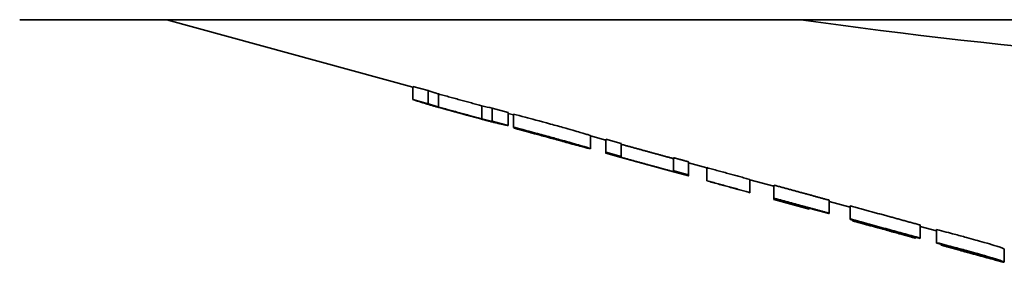
# Model space of a CAD drawing. Units: millimetres. Extents: x 61 to 1618, y 305 to 1193.
# Drawn here: x 1441 to 1480, y 711 to 720 of the extents above; entities that cross this region are included whole.
import ezdxf

# ---------------------------------------------------------------- set-up
doc = ezdxf.new("R2010")
doc.units = ezdxf.units.MM
doc.layers.add('PROFILE2', color=4, linetype='Continuous', lineweight=35)

msp = doc.modelspace()

# ---------------------------------------------------------------- linework, layer by layer
at = {"layer": 'PROFILE2'}
for p, q in [((1440.774, 720.282), (1561.774, 720.282)), ((1456.353, 717.605), (1446.597, 720.282)), ((1456.353, 717.118), (1456.353, 717.637)), ((1456.958, 717.471), (1456.353, 717.637)), ((1456.958, 716.953), (1456.958, 717.471)), ((1457.367, 716.821), (1457.367, 717.339)), ((1456.353, 717.118), (1456.958, 716.953)), ((1459.084, 716.35), (1459.084, 716.869)), ((1458.008, 716.633), (1457.441, 716.788)), ((1458.92, 716.389), (1457.531, 716.77)), ((1458.224, 716.575), (1458.224, 716.58)), ((1459.036, 716.351), (1458.441, 716.514)), ((1459.493, 716.26), (1459.493, 716.778)), ((1460.124, 716.605), (1459.493, 716.778)), ((1460.124, 716.087), (1460.124, 716.605)), ((1460.328, 716.515), (1460.124, 716.571)), ((1460.328, 716.026), (1460.328, 716.544)), ((1459.493, 716.26), (1460.124, 716.087)), ((1460.328, 716.026), (1460.328, 716.013)), ((1460.372, 716.001), (1460.328, 716.013)), ((1460.361, 715.987), (1460.361, 716.004)), ((1460.993, 715.814), (1460.362, 715.987)), ((1463.388, 715.171), (1463.388, 715.689)), ((1463.997, 715.508), (1463.388, 715.675)), ((1463.997, 715.028), (1463.997, 715.547)), ((1464.595, 715.383), (1463.997, 715.547)), ((1464.595, 714.865), (1464.595, 715.383)), ((1463.169, 715.217), (1463.169, 715.222)), ((1463.169, 715.217), (1463.213, 715.205)), ((1463.213, 715.205), (1463.213, 715.211)), ((1463.997, 715.028), (1464.595, 714.865)), ((1464.595, 714.826), (1463.997, 714.99)), ((1466.666, 714.259), (1464.595, 714.827)), ((1464.595, 714.826), (1464.595, 714.827)), ((1466.666, 714.299), (1466.666, 714.817)), ((1467.264, 714.135), (1467.264, 714.654)), ((1467.993, 714.412), (1467.264, 714.612)), ((1466.666, 714.259), (1466.666, 714.258)), ((1467.264, 714.094), (1466.666, 714.258)), ((1467.993, 713.903), (1467.993, 714.422)), ((1467.993, 713.903), (1467.993, 713.897)), ((1469.696, 713.436), (1469.696, 713.955)), ((1470.648, 713.684), (1469.696, 713.945)), ((1470.648, 713.212), (1470.648, 713.73)), ((1469.696, 713.43), (1469.696, 713.436)), ((1470.648, 713.212), (1470.648, 713.199)), ((1470.648, 713.165), (1470.648, 713.199)), ((1470.648, 713.165), (1471.465, 712.941)), ((1472.843, 712.613), (1472.843, 713.131)), ((1473.671, 712.854), (1472.843, 713.081)), ((1472.045, 712.782), (1471.465, 712.941)), ((1472.843, 712.6), (1472.843, 712.613)), ((1473.671, 712.387), (1473.671, 712.906)), ((1473.671, 712.387), (1473.671, 712.369)), ((1473.766, 712.311), (1473.766, 712.341)), ((1473.766, 712.311), (1473.799, 712.302)), ((1473.799, 712.302), (1473.799, 712.331)), ((1476.256, 711.627), (1475.644, 711.795)), ((1476.446, 711.632), (1476.446, 712.15)), ((1477.095, 711.915), (1476.446, 712.093)), ((1477.095, 711.449), (1477.095, 711.968)), ((1476.26, 711.626), (1476.26, 711.665)), ((1476.446, 711.615), (1476.446, 711.632)), ((1477.095, 711.449), (1477.095, 711.43)), ((1477.139, 711.418), (1477.095, 711.43)), ((1477.281, 711.352), (1477.281, 711.381)), ((1477.281, 711.352), (1477.281, 711.345)), ((1477.861, 711.186), (1477.281, 711.345)), ((1477.861, 711.186), (1477.861, 711.188)), ((1479.776, 710.682), (1479.776, 711.2)), ((1478.908, 710.907), (1478.908, 710.939)), ((1479.75, 710.672), (1479.75, 710.682))]:
    msp.add_line(p, q, dxfattribs=at)
for centre, radius, start, end in [((1501.274, 927.613), 209.429, 261.88525, 268.87559), ((4058.108, 10177.672), 9811.79, 254.7314516, 254.7448279)]:
    msp.add_arc(centre, radius, start, end, dxfattribs=at)
at = {"layer": 'PROFILE2', "extrusion": (0, 0, -1)}
for centre in [(1462.76, 881.107), (1462.76, 880.588)]:
    msp.add_ellipse(centre, major_axis=(0, -164.669), ratio=0.308774, start_param=0.064297, end_param=0.072348, dxfattribs=at)
at = {"layer": 'PROFILE2'}
for points, weights in [([(1457.367, 717.339), (1457.164, 717.403), (1456.958, 717.471)], [1.17533235689, 1.17215205382, 1.16871853898]), ([(1459.084, 716.869), (1458.243, 717.099), (1457.367, 717.339)], [1.10437666345, 1.09951403539, 1.094238076]), ([(1457.441, 716.788), (1456.904, 716.936), (1456.353, 717.118)], [1.13539180697, 1.12830210345, 1.11961115371]), ([(1456.958, 716.953), (1457.164, 716.884), (1457.367, 716.821)], [1.06467146175, 1.06779930232, 1.07069647371]), ([(1457.367, 716.821), (1458.243, 716.581), (1459.084, 716.35)], [1.00461995785, 1.00480369186, 1.00458833569]), ([(1457.531, 716.77), (1457.88, 716.665), (1458.224, 716.575)], [1.1369339095, 1.14210887689, 1.14655112768]), ([(1458.224, 716.575), (1458.575, 716.474), (1458.92, 716.389)], [1.14730860655, 1.15236368368, 1.15665227668]), ([(1460.124, 716.087), (1459.586, 716.2), (1459.036, 716.351)], [1.17361568678, 1.16770887655, 1.15990103928]), ([(1466.666, 714.78), (1465.66, 715.056), (1464.595, 715.348)], [1.14259579775, 1.13847592941, 1.13341405362]), ([(1463.997, 714.99), (1463.997, 714.99), (1463.997, 715.028)], [1.24296352453, 1.24296352453, 1.24064484181]), ([(1464.595, 714.865), (1464.595, 714.838), (1464.595, 714.83)], [1.07530581392, 1.07672175991, 1.07717177461]), ([(1464.595, 714.83), (1465.66, 714.537), (1466.666, 714.262)], [1.00673938601, 1.00711119017, 1.00663330041]), ([(1467.264, 714.654), (1466.968, 714.735), (1466.666, 714.817)], [1.14683527498, 1.14563179716, 1.14434341188]), ([(1466.666, 714.262), (1466.666, 714.271), (1466.666, 714.299)], [1.0930019242, 1.09248917475, 1.09087618096]), ([(1466.666, 714.299), (1466.968, 714.216), (1467.264, 714.135)], [1.00577354554, 1.00570921711, 1.00556917227]), ([(1467.264, 714.135), (1467.264, 714.094), (1467.264, 714.094)], [1.31139736836, 1.31434072395, 1.31434072395]), ([(1469.696, 713.955), (1468.867, 714.182), (1467.993, 714.422)], [1.15362459684, 1.15120905295, 1.1480083253]), ([(1467.993, 713.903), (1468.867, 713.664), (1469.696, 713.436)], [1.00678067083, 1.00692642767, 1.0063794554]), ([(1469.696, 713.43), (1468.867, 713.658), (1467.993, 713.897)], [1.00634002411, 1.00689278793, 1.00675194264]), ([(1472.843, 713.131), (1471.786, 713.42), (1470.648, 713.73)], [1.00127231252, 1.00131981554, 1]), ([(1470.648, 713.212), (1471.786, 712.901), (1472.843, 712.613)], [1.09972471154, 1.10040566306, 1.09958355276]), ([(1471.465, 712.976), (1471.062, 713.086), (1470.648, 713.199)], [1.00892351147, 1.00895275924, 1.00879921584]), ([(1471.465, 712.941), (1471.465, 712.941), (1471.465, 712.976)], [1.42910335877, 1.42910335877, 1.42603898231]), ([(1472.843, 712.6), (1472.45, 712.707), (1472.045, 712.818)], [1.00691039051, 1.0071314271, 1.00716103347]), ([(1472.045, 712.818), (1472.045, 712.782), (1472.045, 712.782)], [1.44430600643, 1.44753371259, 1.44753371259]), ([(1476.446, 712.15), (1475.131, 712.508), (1473.671, 712.906)], [1.16249225232, 1.1646149036, 1.16352178314]), ([(1473.671, 712.387), (1475.131, 711.99), (1476.446, 711.632)], [1.01224011926, 1.01336223733, 1.0116861049]), ([(1479.357, 710.779), (1479.555, 710.725), (1479.75, 710.672)], [1.0142285848, 1.0140576708, 1.01380379163])]:
    msp.add_rational_spline(points, weights, degree=2, dxfattribs=at)
for points, knots in [([(1461.805, 716.148), (1461.338, 716.275), (1461.055, 716.351), (1460.633, 716.463), (1460.478, 716.504), (1460.328, 716.544)], [0, 0, 0, 0, 0.1450639, 0.1450639, 0.2313618, 0.2313618, 0.2313618, 0.2313618]), ([(1462.979, 715.818), (1462.89, 715.843), (1462.794, 715.871), (1462.533, 715.946), (1462.402, 715.982), (1462.179, 716.045), (1461.987, 716.098), (1461.805, 716.148)], [0, 0, 0, 0, 0.0369354, 0.0369354, 0.0922755, 0.0922755, 0.3007876, 0.3007876, 0.3007876, 0.3007876]), ([(1460.328, 716.026), (1460.518, 715.975), (1460.841, 715.89), (1461.405, 715.738), (1461.609, 715.683), (1461.805, 715.629)], [-0.1774754, -0.1774754, -0.1774754, -0.1774754, -0.0610205, -0.0610205, 0, 0, 0, 0]), ([(1460.361, 715.987), (1460.361, 715.987), (1460.371, 715.985), (1460.423, 715.971), (1460.463, 715.96), (1460.539, 715.94), (1460.591, 715.926), (1460.653, 715.909)], [-0.06849809, -0.06849809, -0.06849809, -0.06849809, -0.04928182, -0.04928182, -0.0275434, -0.0275434, 0, 0, 0, 0]), ([(1461.761, 715.63), (1461.631, 715.666), (1461.501, 715.701), (1461.218, 715.777), (1461.078, 715.814), (1460.751, 715.901), (1460.551, 715.954), (1460.372, 716.001)], [-0.1399697, -0.1399697, -0.1399697, -0.1399697, -0.1107374, -0.1107374, -0.0749534, -0.0749534, 0, 0, 0, 0]), ([(1460.653, 715.909), (1460.712, 715.893), (1460.778, 715.875), (1460.907, 715.84), (1461.077, 715.795), (1461.396, 715.708)], [-0.2282838, -0.2282838, -0.2282838, -0.2282838, -0.1024369, -0.1024369, 0, 0, 0, 0]), ([(1461.572, 715.656), (1461.495, 715.677), (1461.418, 715.698), (1461.283, 715.735), (1461.223, 715.751), (1461.118, 715.78), (1461.076, 715.791), (1461.025, 715.805), (1461.01, 715.809), (1460.997, 715.813), (1460.995, 715.813), (1460.993, 715.814)], [-0.10198065, -0.10198065, -0.10198065, -0.10198065, -0.07721553, -0.07721553, -0.05481182, -0.05481182, -0.03247386, -0.03247386, -0.01708196, -0.01708196, -0.01290364, -0.01290364, -0.01290364, -0.01290364]), ([(1461.396, 715.708), (1461.507, 715.678), (1461.626, 715.645), (1461.737, 715.615), (1461.767, 715.607), (1461.798, 715.598), (1461.829, 715.59), (1461.955, 715.556), (1462.085, 715.52), (1462.21, 715.486)], [-0.08530058, -0.08530058, -0.08530058, -0.08530058, -0.04998782, -0.04998782, -0.04998782, -0.04022009, -0.04022009, -0.04022009, 0, 0, 0, 0]), ([(1463.388, 715.689), (1463.388, 715.691), (1463.357, 715.702), (1463.267, 715.731), (1463.223, 715.745), (1463.11, 715.779), (1463.049, 715.797), (1462.979, 715.818)], [0, 0, 0, 0, 0.0491942, 0.0491942, 0.0763743, 0.0763743, 0.1003354, 0.1003354, 0.1003354, 0.1003354]), ([(1462.494, 715.404), (1462.309, 715.455), (1462.101, 715.512), (1461.877, 715.573), (1461.715, 715.617), (1461.572, 715.656)], [-0.07197807, -0.07197807, -0.07197807, -0.07197807, -0.04606323, -0.04606323, 0, 0, 0, 0]), ([(1462.764, 715.343), (1462.764, 715.344), (1462.752, 715.349), (1462.697, 715.366), (1462.657, 715.378), (1462.56, 715.407), (1462.493, 715.426), (1462.304, 715.48), (1462.205, 715.508), (1461.994, 715.566), (1461.876, 715.599), (1461.761, 715.63)], [-0.1836469, -0.1836469, -0.1836469, -0.1836469, -0.1416625, -0.1416625, -0.1022294, -0.1022294, -0.0669693, -0.0669693, -0.0357231, -0.0357231, 0, 0, 0, 0]), ([(1461.805, 715.629), (1461.965, 715.585), (1462.132, 715.539), (1462.357, 715.477), (1462.495, 715.438), (1462.777, 715.358), (1462.882, 715.327), (1462.979, 715.299)], [-0.2328609, -0.2328609, -0.2328609, -0.2328609, -0.098584, -0.098584, -0.0402418, -0.0402418, 0, 0, 0, 0]), ([(1462.21, 715.486), (1462.279, 715.468), (1462.348, 715.449), (1462.47, 715.416), (1462.525, 715.402), (1462.614, 715.378), (1462.662, 715.365), (1462.722, 715.351), (1462.738, 715.347), (1462.759, 715.342), (1462.764, 715.342), (1462.764, 715.343)], [-0.1268283, -0.1268283, -0.1268283, -0.1268283, -0.0916432, -0.0916432, -0.06053, -0.06053, -0.0334567, -0.0334567, -0.017611, -0.017611, 0, 0, 0, 0]), ([(1462.378, 715.436), (1462.451, 715.416), (1462.611, 715.372), (1462.931, 715.283), (1463.058, 715.248), (1463.169, 715.217)], [-0.1123244, -0.1123244, -0.1123244, -0.1123244, -0.0459342, -0.0459342, 0, 0, 0, 0]), ([(1463.388, 715.171), (1463.388, 715.169), (1463.38, 715.17), (1463.349, 715.177), (1463.327, 715.182), (1463.251, 715.201), (1463.184, 715.218), (1463.006, 715.266), (1462.917, 715.29), (1462.718, 715.343), (1462.606, 715.374), (1462.494, 715.404)], [-0.176106, -0.176106, -0.176106, -0.176106, -0.1432159, -0.1432159, -0.1129535, -0.1129535, -0.0698357, -0.0698357, -0.0364049, -0.0364049, 0, 0, 0, 0]), ([(1462.979, 715.299), (1463.055, 715.277), (1463.121, 715.257), (1463.245, 715.22), (1463.289, 715.206), (1463.363, 715.182), (1463.388, 715.173), (1463.388, 715.171)], [-0.09195097, -0.09195097, -0.09195097, -0.09195097, -0.07014129, -0.07014129, -0.04373865, -0.04373865, 0, 0, 0, 0]), ([(1474.758, 712.049), (1474.51, 712.122), (1474.332, 712.174), (1474.047, 712.257), (1473.859, 712.313), (1473.671, 712.369)], [-0.122089, -0.122089, -0.122089, -0.122089, -0.0791761, -0.0791761, 0, 0, 0, 0]), ([(1473.799, 712.302), (1473.851, 712.288), (1473.959, 712.258), (1474.113, 712.217), (1474.174, 712.2), (1474.236, 712.183)], [-0.05405013, -0.05405013, -0.05405013, -0.05405013, -0.02090225, -0.02090225, 0, 0, 0, 0]), ([(1474.236, 712.218), (1474.391, 712.172), (1474.575, 712.117), (1474.778, 712.057), (1474.861, 712.033), (1475.1, 711.962), (1475.266, 711.914), (1475.425, 711.867)], [-0.2056591, -0.2056591, -0.2056591, -0.2056591, -0.1025588, -0.1025588, -0.0719866, -0.0719866, 0, 0, 0, 0]), ([(1474.236, 712.183), (1474.336, 712.156), (1474.439, 712.128), (1474.602, 712.084), (1474.722, 712.051), (1474.875, 712.009)], [-0.1321054, -0.1321054, -0.1321054, -0.1321054, -0.0475226, -0.0475226, 0, 0, 0, 0]), ([(1475.644, 711.795), (1475.634, 711.797), (1475.603, 711.806), (1475.501, 711.835), (1475.427, 711.856), (1475.149, 711.936), (1474.94, 711.996), (1474.758, 712.049)], [-0.2047958, -0.2047958, -0.2047958, -0.2047958, -0.1452736, -0.1452736, -0.0829247, -0.0829247, 0, 0, 0, 0]), ([(1474.875, 712.009), (1475.035, 711.965), (1475.147, 711.934), (1475.293, 711.894), (1475.36, 711.875), (1475.42, 711.858)], [-0.04945454, -0.04945454, -0.04945454, -0.04945454, -0.02481758, -0.02481758, -0.00074587, -0.00074587, -0.00074587, -0.00074587]), ([(1475.425, 711.867), (1475.54, 711.834), (1475.652, 711.801), (1475.759, 711.77), (1475.859, 711.741), (1475.95, 711.715), (1476.027, 711.693)], [-0.09942637, -0.09942637, -0.09942637, -0.09942637, -0.04798529, -0.04798529, -0.04798529, 0, 0, 0, 0]), ([(1478.273, 711.657), (1478.113, 711.701), (1477.953, 711.744), (1477.626, 711.83), (1477.347, 711.904), (1477.095, 711.968)], [0, 0, 0, 0, 0.0498829, 0.0498829, 0.1030146, 0.1030146, 0.1030146, 0.1030146]), ([(1476.027, 711.693), (1476.129, 711.663), (1476.177, 711.649), (1476.243, 711.63), (1476.26, 711.625), (1476.26, 711.626)], [-0.07503085, -0.07503085, -0.07503085, -0.07503085, -0.04870848, -0.04870848, 0, 0, 0, 0]), ([(1477.095, 711.449), (1477.345, 711.386), (1477.619, 711.314), (1477.938, 711.229), (1478.105, 711.184), (1478.273, 711.139)], [-0.1004433, -0.1004433, -0.1004433, -0.1004433, -0.0523305, -0.0523305, 0, 0, 0, 0]), ([(1477.624, 711.292), (1477.538, 711.315), (1477.452, 711.337), (1477.316, 711.372), (1477.211, 711.4), (1477.139, 711.418)], [-0.07016631, -0.07016631, -0.07016631, -0.07016631, -0.02738478, -0.02738478, 0, 0, 0, 0]), ([(1479.378, 711.34), (1479.265, 711.376), (1479.131, 711.416), (1478.85, 711.497), (1478.733, 711.53), (1478.525, 711.588), (1478.399, 711.623), (1478.273, 711.657)], [0, 0, 0, 0, 0.0510828, 0.0510828, 0.0969377, 0.0969377, 0.1629048, 0.1629048, 0.1629048, 0.1629048]), ([(1477.281, 711.352), (1477.374, 711.326), (1477.482, 711.296), (1477.712, 711.233), (1477.824, 711.202), (1478.023, 711.147), (1478.097, 711.127), (1478.171, 711.106)], [-0.08859719, -0.08859719, -0.08859719, -0.08859719, -0.06202369, -0.06202369, -0.02310232, -0.02310232, 0, 0, 0, 0]), ([(1478.284, 711.117), (1478.1, 711.167), (1477.988, 711.197), (1477.825, 711.24), (1477.722, 711.267), (1477.624, 711.292)], [-0.05173097, -0.05173097, -0.05173097, -0.05173097, -0.03215116, -0.03215116, 0, 0, 0, 0]), ([(1478.27, 711.075), (1478.188, 711.098), (1478.109, 711.119), (1477.995, 711.151), (1477.928, 711.169), (1477.861, 711.188)], [-0.03556198, -0.03556198, -0.03556198, -0.03556198, -0.02092312, -0.02092312, 0, 0, 0, 0]), ([(1478.171, 711.106), (1478.272, 711.079), (1478.374, 711.051), (1478.606, 710.988), (1478.685, 710.967), (1478.785, 710.94), (1478.85, 710.922), (1478.908, 710.907)], [-0.04089595, -0.04089595, -0.04089595, -0.04089595, -0.03349629, -0.03349629, -0.02362419, -0.02362419, 0, 0, 0, 0]), ([(1479.313, 710.791), (1479.219, 710.816), (1479.117, 710.844), (1478.917, 710.898), (1478.71, 710.954), (1478.27, 711.075)], [-0.3005699, -0.3005699, -0.3005699, -0.3005699, -0.1371163, -0.1371163, 0, 0, 0, 0]), ([(1478.273, 711.139), (1478.4, 711.104), (1478.526, 711.07), (1478.731, 711.012), (1478.849, 710.979), (1479.133, 710.897), (1479.266, 710.857), (1479.378, 710.822)], [-0.1693677, -0.1693677, -0.1693677, -0.1693677, -0.0978865, -0.0978865, -0.0507454, -0.0507454, 0, 0, 0, 0]), ([(1478.933, 710.931), (1478.898, 710.942), (1478.86, 710.954), (1478.776, 710.979), (1478.731, 710.992), (1478.623, 711.023), (1478.553, 711.042), (1478.421, 711.079), (1478.353, 711.098), (1478.284, 711.117)], [-0.07415728, -0.07415728, -0.07415728, -0.07415728, -0.05796983, -0.05796983, -0.04208041, -0.04208041, -0.02134664, -0.02134664, 0, 0, 0, 0]), ([(1479.776, 711.2), (1479.776, 711.204), (1479.753, 711.215), (1479.667, 711.246), (1479.622, 711.262), (1479.513, 711.298), (1479.45, 711.318), (1479.378, 711.34)], [0, 0, 0, 0, 0.052996, 0.052996, 0.0868395, 0.0868395, 0.119274, 0.119274, 0.119274, 0.119274]), ([(1478.908, 710.907), (1478.956, 710.894), (1478.999, 710.884), (1479.065, 710.867), (1479.097, 710.859), (1479.153, 710.847), (1479.163, 710.847), (1479.163, 710.849)], [-0.08414817, -0.08414817, -0.08414817, -0.08414817, -0.05662945, -0.05662945, -0.03290494, -0.03290494, 0, 0, 0, 0]), ([(1479.163, 710.849), (1479.163, 710.854), (1479.125, 710.869), (1479.052, 710.894), (1479.001, 710.91), (1478.933, 710.931)], [-0.0622149, -0.0622149, -0.0622149, -0.0622149, -0.03202346, -0.03202346, 0, 0, 0, 0]), ([(1479.776, 710.682), (1479.776, 710.678), (1479.765, 710.678), (1479.711, 710.689), (1479.674, 710.697), (1479.579, 710.721), (1479.534, 710.733), (1479.431, 710.76), (1479.374, 710.775), (1479.313, 710.791)], [-0.1248322, -0.1248322, -0.1248322, -0.1248322, -0.0826209, -0.0826209, -0.0475572, -0.0475572, -0.0236403, -0.0236403, 0, 0, 0, 0]), ([(1479.378, 710.822), (1479.444, 710.802), (1479.501, 710.783), (1479.611, 710.747), (1479.653, 710.733), (1479.746, 710.699), (1479.776, 710.686), (1479.776, 710.682)], [-0.1043658, -0.1043658, -0.1043658, -0.1043658, -0.084204, -0.084204, -0.0596958, -0.0596958, 0, 0, 0, 0])]:
    msp.add_open_spline(points, degree=3, knots=knots, dxfattribs=at)

doc.saveas('drawing.dxf')
